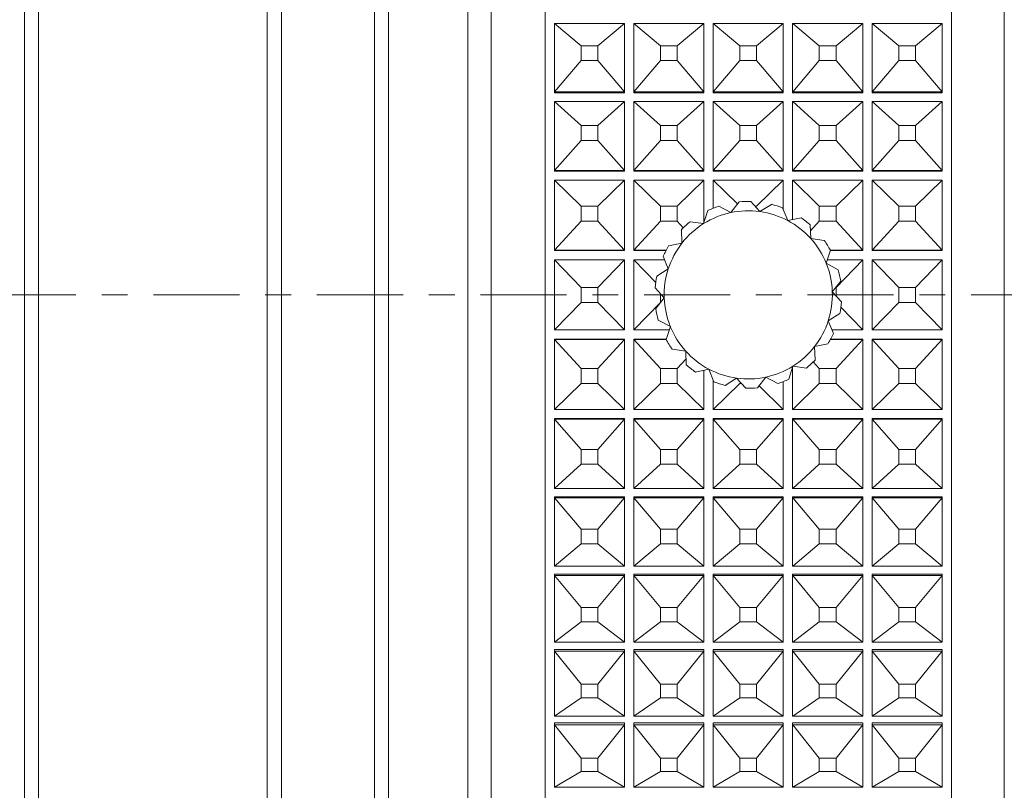
# Model space of a CAD drawing. Extents: x 16 to 278, y 8 to 193.
# Drawn here: x 169 to 190, y 117 to 133 of the extents above; entities that cross this region are included whole.
import ezdxf

# ---------------------------------------------------------------- set-up
doc = ezdxf.new("R2010")
doc.units = 0
doc.linetypes.add('DASHDOT', pattern=[3.5, 1.841, -0.553, 0.553, -0.553])
doc.layers.get('0').update_dxf_attribs({"linetype": 'CONTINUOUS'})

msp = doc.modelspace()

# ---------------------------------------------------------------- linework, layer by layer
at = {"linetype": 'CONTINUOUS', "lineweight": 15}
for p, q in [((180.162, 105.796), (180.162, 149.096)), ((188.862, 105.796), (188.862, 149.096)), ((179.012, 148.946), (179.012, 105.946)), ((189.992, 148.946), (189.992, 105.946)), ((178.512, 106.446), (178.512, 148.446)), ((176.812, 148.346), (176.812, 106.546)), ((169.318, 147.946), (169.318, 106.946)), ((174.218, 106.946), (174.218, 147.946)), ((176.512, 106.846), (176.512, 148.046)), ((169.018, 107.246), (169.018, 147.646)), ((174.518, 147.646), (174.518, 107.246)), ((180.362, 133.25), (180.363, 133.25)), ((180.362, 131.791), (180.362, 133.25)), ((180.363, 133.25), (181.862, 133.25)), ((180.363, 133.25), (180.933, 132.774)), ((181.291, 132.774), (181.862, 133.25)), ((181.862, 133.25), (181.862, 131.791)), ((181.862, 133.25), (181.862, 133.25)), ((182.062, 133.25), (182.063, 133.25)), ((182.062, 131.791), (182.062, 133.25)), ((182.063, 133.25), (183.562, 133.25)), ((182.063, 133.25), (182.633, 132.774)), ((182.991, 132.774), (183.562, 133.25)), ((183.562, 133.25), (183.562, 131.791)), ((183.562, 133.25), (183.562, 133.25)), ((183.762, 133.25), (183.763, 133.25)), ((183.762, 131.791), (183.762, 133.25)), ((183.763, 133.25), (185.262, 133.25)), ((183.763, 133.25), (184.333, 132.774)), ((184.691, 132.774), (185.262, 133.25)), ((185.262, 133.25), (185.262, 131.791)), ((185.262, 133.25), (185.262, 133.25)), ((185.462, 133.25), (185.463, 133.25)), ((185.462, 131.791), (185.462, 133.25)), ((185.463, 133.25), (186.962, 133.25)), ((185.463, 133.25), (186.033, 132.774)), ((186.391, 132.774), (186.962, 133.25)), ((186.962, 133.25), (186.962, 131.791)), ((186.962, 133.25), (186.962, 133.25)), ((187.162, 133.25), (187.163, 133.25)), ((187.162, 131.791), (187.162, 133.25)), ((187.163, 133.25), (188.662, 133.25)), ((187.163, 133.25), (187.733, 132.774)), ((188.091, 132.774), (188.662, 133.25)), ((188.662, 133.25), (188.662, 131.791)), ((188.662, 133.25), (188.662, 133.25)), ((181.291, 132.774), (180.933, 132.774)), ((180.933, 132.774), (180.933, 132.46)), ((181.291, 132.46), (181.291, 132.774)), ((182.991, 132.774), (182.633, 132.774)), ((182.633, 132.774), (182.633, 132.46)), ((182.991, 132.46), (182.991, 132.774)), ((184.691, 132.774), (184.333, 132.774)), ((184.333, 132.774), (184.333, 132.46)), ((184.691, 132.46), (184.691, 132.774)), ((186.391, 132.774), (186.033, 132.774)), ((186.033, 132.774), (186.033, 132.46)), ((186.391, 132.46), (186.391, 132.774)), ((188.091, 132.774), (187.733, 132.774)), ((187.733, 132.774), (187.733, 132.46)), ((188.091, 132.46), (188.091, 132.774)), ((180.363, 131.791), (180.933, 132.46)), ((180.933, 132.46), (181.291, 132.46)), ((181.291, 132.46), (181.862, 131.791)), ((182.063, 131.791), (182.633, 132.46)), ((182.633, 132.46), (182.991, 132.46)), ((182.991, 132.46), (183.562, 131.791)), ((183.763, 131.791), (184.333, 132.46)), ((184.333, 132.46), (184.691, 132.46)), ((184.691, 132.46), (185.262, 131.791)), ((185.463, 131.791), (186.033, 132.46)), ((186.033, 132.46), (186.391, 132.46)), ((186.391, 132.46), (186.962, 131.791)), ((187.163, 131.791), (187.733, 132.46)), ((187.733, 132.46), (188.091, 132.46)), ((188.091, 132.46), (188.662, 131.791)), ((180.362, 131.791), (180.362, 131.768)), ((180.363, 131.791), (180.362, 131.791)), ((181.862, 131.768), (180.362, 131.768)), ((181.862, 131.791), (180.363, 131.791)), ((181.862, 131.791), (181.862, 131.768)), ((181.862, 131.791), (181.862, 131.791)), ((182.062, 131.791), (182.062, 131.768)), ((182.063, 131.791), (182.062, 131.791)), ((183.562, 131.768), (182.062, 131.768)), ((183.562, 131.791), (182.063, 131.791)), ((183.562, 131.791), (183.562, 131.768)), ((183.562, 131.791), (183.562, 131.791)), ((183.762, 131.791), (183.762, 131.768)), ((183.763, 131.791), (183.762, 131.791)), ((185.262, 131.768), (183.762, 131.768)), ((185.262, 131.791), (183.763, 131.791)), ((185.262, 131.791), (185.262, 131.768)), ((185.262, 131.791), (185.262, 131.791)), ((185.462, 131.791), (185.462, 131.768)), ((185.463, 131.791), (185.462, 131.791)), ((186.962, 131.768), (185.462, 131.768)), ((186.962, 131.791), (185.463, 131.791)), ((186.962, 131.791), (186.962, 131.768)), ((186.962, 131.791), (186.962, 131.791)), ((187.162, 131.791), (187.162, 131.768)), ((187.163, 131.791), (187.162, 131.791)), ((188.662, 131.768), (187.162, 131.768)), ((188.662, 131.791), (187.163, 131.791)), ((188.662, 131.791), (188.662, 131.768)), ((188.662, 131.791), (188.662, 131.791)), ((180.362, 131.587), (180.363, 131.587)), ((180.362, 130.106), (180.362, 131.587)), ((180.363, 131.587), (181.862, 131.587)), ((180.363, 131.587), (180.933, 131.07)), ((181.291, 131.07), (181.862, 131.587)), ((181.862, 131.587), (181.862, 130.106)), ((181.862, 131.587), (181.862, 131.587)), ((182.062, 131.587), (182.063, 131.587)), ((182.062, 130.106), (182.062, 131.587)), ((182.063, 131.587), (183.562, 131.587)), ((182.063, 131.587), (182.633, 131.07)), ((182.991, 131.07), (183.562, 131.587)), ((183.562, 131.587), (183.562, 130.106)), ((183.562, 131.587), (183.562, 131.587)), ((183.762, 131.587), (183.763, 131.587)), ((183.762, 130.106), (183.762, 131.587)), ((183.763, 131.587), (185.262, 131.587)), ((183.763, 131.587), (184.333, 131.07)), ((184.691, 131.07), (185.262, 131.587)), ((185.262, 131.587), (185.262, 130.106)), ((185.262, 131.587), (185.262, 131.587)), ((185.462, 131.587), (185.463, 131.587)), ((185.462, 130.106), (185.462, 131.587)), ((185.463, 131.587), (186.962, 131.587)), ((185.463, 131.587), (186.033, 131.07)), ((186.391, 131.07), (186.962, 131.587)), ((186.962, 131.587), (186.962, 130.106)), ((186.962, 131.587), (186.962, 131.587)), ((187.162, 131.587), (187.163, 131.587)), ((187.162, 130.106), (187.162, 131.587)), ((187.163, 131.587), (188.662, 131.587)), ((187.163, 131.587), (187.733, 131.07)), ((188.091, 131.07), (188.662, 131.587)), ((188.662, 131.587), (188.662, 130.106)), ((188.662, 131.587), (188.662, 131.587)), ((181.291, 131.07), (180.933, 131.07)), ((180.933, 131.07), (180.933, 130.751)), ((181.291, 130.751), (181.291, 131.07)), ((182.991, 131.07), (182.633, 131.07)), ((182.633, 131.07), (182.633, 130.751)), ((182.991, 130.751), (182.991, 131.07)), ((184.691, 131.07), (184.333, 131.07)), ((184.333, 131.07), (184.333, 130.751)), ((184.691, 130.751), (184.691, 131.07)), ((186.391, 131.07), (186.033, 131.07)), ((186.033, 131.07), (186.033, 130.751)), ((186.391, 130.751), (186.391, 131.07)), ((188.091, 131.07), (187.733, 131.07)), ((187.733, 131.07), (187.733, 130.751)), ((188.091, 130.751), (188.091, 131.07)), ((180.363, 130.106), (180.933, 130.751)), ((180.933, 130.751), (181.291, 130.751)), ((181.291, 130.751), (181.862, 130.106)), ((182.063, 130.106), (182.633, 130.751)), ((182.633, 130.751), (182.991, 130.751)), ((182.991, 130.751), (183.562, 130.106)), ((183.763, 130.106), (184.333, 130.751)), ((184.333, 130.751), (184.691, 130.751)), ((184.691, 130.751), (185.262, 130.106)), ((185.463, 130.106), (186.033, 130.751)), ((186.033, 130.751), (186.391, 130.751)), ((186.391, 130.751), (186.962, 130.106)), ((187.163, 130.106), (187.733, 130.751)), ((187.733, 130.751), (188.091, 130.751)), ((188.091, 130.751), (188.662, 130.106)), ((180.362, 130.106), (180.362, 130.09)), ((180.363, 130.106), (180.362, 130.106)), ((181.862, 130.09), (180.362, 130.09)), ((181.862, 130.106), (180.363, 130.106)), ((181.862, 130.106), (181.862, 130.09)), ((181.862, 130.106), (181.862, 130.106)), ((182.062, 130.106), (182.062, 130.09)), ((182.063, 130.106), (182.062, 130.106)), ((183.562, 130.09), (182.062, 130.09)), ((183.562, 130.106), (182.063, 130.106)), ((183.562, 130.106), (183.562, 130.09)), ((183.562, 130.106), (183.562, 130.106)), ((183.762, 130.106), (183.762, 130.09)), ((183.763, 130.106), (183.762, 130.106)), ((185.262, 130.09), (183.762, 130.09)), ((185.262, 130.106), (183.763, 130.106)), ((185.262, 130.106), (185.262, 130.09)), ((185.262, 130.106), (185.262, 130.106)), ((185.462, 130.106), (185.462, 130.09)), ((185.463, 130.106), (185.462, 130.106)), ((186.962, 130.09), (185.462, 130.09)), ((186.962, 130.106), (185.463, 130.106)), ((186.962, 130.106), (186.962, 130.09)), ((186.962, 130.106), (186.962, 130.106)), ((187.162, 130.106), (187.162, 130.09)), ((187.163, 130.106), (187.162, 130.106)), ((188.662, 130.09), (187.162, 130.09)), ((188.662, 130.106), (187.163, 130.106)), ((188.662, 130.106), (188.662, 130.09)), ((188.662, 130.106), (188.662, 130.106)), ((180.362, 129.899), (180.363, 129.899)), ((180.362, 128.404), (180.362, 129.899)), ((180.363, 129.899), (181.862, 129.899)), ((180.363, 129.899), (180.933, 129.345)), ((181.291, 129.345), (181.862, 129.899)), ((181.862, 129.899), (181.862, 128.404)), ((181.862, 129.899), (181.862, 129.899)), ((182.062, 129.899), (182.063, 129.899)), ((182.062, 128.404), (182.062, 129.899)), ((182.063, 129.899), (183.562, 129.899)), ((182.063, 129.899), (182.633, 129.345)), ((182.991, 129.345), (183.562, 129.899)), ((183.562, 129.899), (183.562, 128.975)), ((183.562, 129.899), (183.562, 129.899)), ((183.762, 129.3), (183.762, 129.899)), ((183.762, 129.899), (183.763, 129.899)), ((183.763, 129.899), (185.262, 129.899)), ((183.763, 129.899), (184.274, 129.403)), ((184.691, 129.345), (185.262, 129.899)), ((185.262, 129.899), (185.262, 129.268)), ((185.262, 129.899), (185.262, 129.899)), ((185.462, 129.899), (185.463, 129.899)), ((185.462, 129.059), (185.462, 129.899)), ((185.463, 129.899), (186.962, 129.899)), ((185.463, 129.899), (186.033, 129.345)), ((186.391, 129.345), (186.962, 129.899)), ((186.962, 129.899), (186.962, 128.404)), ((186.962, 129.899), (186.962, 129.899)), ((187.162, 129.899), (187.163, 129.899)), ((187.162, 128.404), (187.162, 129.899)), ((187.163, 129.899), (188.662, 129.899)), ((187.163, 129.899), (187.733, 129.345)), ((188.091, 129.345), (188.662, 129.899)), ((188.662, 129.899), (188.662, 128.404)), ((188.662, 129.899), (188.662, 129.899)), ((184.316, 129.436), (184.137, 129.206)), ((184.761, 129.229), (184.566, 129.445)), ((181.291, 129.345), (180.933, 129.345)), ((180.933, 129.345), (180.933, 129.023)), ((181.291, 129.023), (181.291, 129.345)), ((182.991, 129.345), (182.633, 129.345)), ((182.633, 129.345), (182.633, 129.023)), ((182.991, 129.023), (182.991, 129.345)), ((183.647, 129.249), (183.557, 128.972)), ((184.137, 129.206), (183.879, 129.343)), ((184.691, 129.345), (184.657, 129.345)), ((185.009, 129.383), (184.761, 129.229)), ((185.356, 129.036), (185.246, 129.306)), ((186.391, 129.345), (186.033, 129.345)), ((186.033, 129.345), (186.033, 129.023)), ((186.391, 129.023), (186.391, 129.345)), ((188.091, 129.345), (187.733, 129.345)), ((187.733, 129.345), (187.733, 129.023)), ((188.091, 129.023), (188.091, 129.345)), ((180.363, 128.404), (180.933, 129.023)), ((180.933, 129.023), (181.291, 129.023)), ((181.291, 129.023), (181.862, 128.404)), ((182.063, 128.404), (182.633, 129.023)), ((182.633, 129.023), (182.991, 129.023)), ((182.991, 129.023), (183.122, 128.88)), ((183.557, 128.972), (183.268, 129.012)), ((185.641, 129.097), (185.356, 129.036)), ((185.843, 128.816), (186.033, 129.023)), ((186.033, 129.023), (186.391, 129.023)), ((186.391, 129.023), (186.962, 128.404)), ((187.163, 128.404), (187.733, 129.023)), ((187.733, 129.023), (188.091, 129.023)), ((188.091, 129.023), (188.662, 128.404)), ((183.082, 128.844), (183.093, 128.553)), ((185.849, 128.651), (185.838, 128.943)), ((186.138, 128.611), (185.849, 128.651)), ((180.362, 128.404), (180.362, 128.396)), ((180.363, 128.404), (180.362, 128.404)), ((181.862, 128.396), (180.362, 128.396)), ((181.862, 128.404), (180.363, 128.404)), ((181.862, 128.404), (181.862, 128.396)), ((181.862, 128.404), (181.862, 128.404)), ((182.062, 128.404), (182.062, 128.396)), ((182.063, 128.404), (182.062, 128.404)), ((182.752, 128.396), (182.062, 128.396)), ((182.756, 128.404), (182.063, 128.404)), ((183.093, 128.553), (182.808, 128.492)), ((186.181, 128.121), (186.27, 128.399)), ((186.962, 128.404), (186.268, 128.404)), ((186.962, 128.396), (186.269, 128.396)), ((186.962, 128.404), (186.962, 128.396)), ((186.962, 128.404), (186.962, 128.404)), ((187.162, 128.404), (187.162, 128.396)), ((187.163, 128.404), (187.162, 128.404)), ((188.662, 128.396), (187.162, 128.396)), ((188.662, 128.404), (187.163, 128.404)), ((188.662, 128.404), (188.662, 128.396)), ((188.662, 128.404), (188.662, 128.404)), ((180.362, 128.196), (180.363, 128.196)), ((180.362, 126.696), (180.362, 128.196)), ((180.363, 128.196), (181.862, 128.196)), ((180.363, 128.196), (180.933, 127.607)), ((181.291, 127.607), (181.862, 128.196)), ((181.862, 128.196), (181.862, 126.696)), ((181.862, 128.196), (181.862, 128.196)), ((182.062, 128.196), (182.063, 128.196)), ((182.062, 126.696), (182.062, 128.196)), ((182.063, 128.196), (182.721, 128.196)), ((182.063, 128.196), (182.534, 127.71)), ((182.69, 128.271), (182.8, 128.001)), ((186.205, 128.196), (186.962, 128.196)), ((186.391, 127.607), (186.962, 128.196)), ((186.962, 128.196), (186.962, 126.696)), ((186.962, 128.196), (186.962, 128.196)), ((187.162, 128.196), (187.163, 128.196)), ((187.162, 126.696), (187.162, 128.196)), ((187.163, 128.196), (188.662, 128.196)), ((187.163, 128.196), (187.733, 127.607)), ((188.091, 127.607), (188.662, 128.196)), ((188.662, 128.196), (188.662, 126.696)), ((188.662, 128.196), (188.662, 128.196)), ((182.8, 128.001), (182.553, 127.846)), ((186.438, 127.985), (186.181, 128.121)), ((186.311, 127.51), (186.49, 127.74)), ((181.291, 127.607), (180.933, 127.607)), ((180.933, 127.607), (180.933, 127.284)), ((181.291, 127.284), (181.291, 127.607)), ((182.518, 127.598), (182.713, 127.382)), ((186.506, 127.294), (186.311, 127.51)), ((186.391, 127.422), (186.391, 127.607)), ((188.091, 127.607), (187.733, 127.607)), ((187.733, 127.607), (187.733, 127.284)), ((188.091, 127.284), (188.091, 127.607)), ((182.713, 127.382), (182.534, 127.152)), ((182.633, 127.47), (182.633, 127.284)), ((180.363, 126.696), (180.933, 127.284)), ((180.933, 127.284), (181.291, 127.284)), ((181.291, 127.284), (181.862, 126.696)), ((182.063, 126.696), (182.633, 127.284)), ((186.491, 127.182), (186.962, 126.696)), ((187.163, 126.696), (187.733, 127.284)), ((187.733, 127.284), (188.091, 127.284)), ((188.091, 127.284), (188.662, 126.696)), ((182.586, 126.907), (182.844, 126.77)), ((186.225, 126.891), (186.472, 127.046)), ((186.334, 126.621), (186.225, 126.891)), ((180.363, 126.696), (180.362, 126.696)), ((181.862, 126.696), (180.363, 126.696)), ((181.862, 126.696), (181.862, 126.696)), ((182.063, 126.696), (182.062, 126.696)), ((182.82, 126.696), (182.063, 126.696)), ((182.844, 126.77), (182.754, 126.493)), ((186.962, 126.696), (186.304, 126.696)), ((186.962, 126.696), (186.962, 126.696)), ((187.163, 126.696), (187.162, 126.696)), ((188.662, 126.696), (187.163, 126.696)), ((188.662, 126.696), (188.662, 126.696)), ((180.362, 126.496), (181.862, 126.496)), ((180.362, 126.488), (180.362, 126.496)), ((180.362, 126.488), (180.363, 126.488)), ((180.362, 124.993), (180.362, 126.488)), ((180.363, 126.488), (181.862, 126.488)), ((180.363, 126.488), (180.933, 125.869)), ((181.291, 125.869), (181.862, 126.488)), ((181.862, 126.488), (181.862, 126.496)), ((181.862, 126.488), (181.862, 124.993)), ((181.862, 126.488), (181.862, 126.488)), ((182.062, 126.496), (182.755, 126.496)), ((182.062, 126.488), (182.062, 126.496)), ((182.062, 126.488), (182.063, 126.488)), ((182.062, 124.993), (182.062, 126.488)), ((182.063, 126.488), (182.756, 126.488)), ((182.063, 126.488), (182.633, 125.869)), ((186.268, 126.488), (186.962, 126.488)), ((186.272, 126.496), (186.962, 126.496)), ((186.391, 125.869), (186.962, 126.488)), ((186.962, 126.488), (186.962, 126.496)), ((186.962, 126.488), (186.962, 124.993)), ((186.962, 126.488), (186.962, 126.488)), ((187.162, 126.496), (188.662, 126.496)), ((187.162, 126.488), (187.162, 126.496)), ((187.162, 126.488), (187.163, 126.488)), ((187.162, 124.993), (187.162, 126.488)), ((187.163, 126.488), (188.662, 126.488)), ((187.163, 126.488), (187.733, 125.869)), ((188.091, 125.869), (188.662, 126.488)), ((188.662, 126.488), (188.662, 126.496)), ((188.662, 126.488), (188.662, 124.993)), ((188.662, 126.488), (188.662, 126.488)), ((182.887, 126.281), (183.176, 126.24)), ((183.176, 126.24), (183.186, 125.949)), ((185.932, 126.339), (186.217, 126.4)), ((185.942, 126.047), (185.932, 126.339)), ((182.991, 125.869), (183.181, 126.075)), ((180.933, 125.869), (180.933, 125.547)), ((181.291, 125.869), (180.933, 125.869)), ((181.291, 125.547), (181.291, 125.869)), ((182.991, 125.869), (182.633, 125.869)), ((182.633, 125.869), (182.633, 125.547)), ((182.991, 125.547), (182.991, 125.869)), ((183.383, 125.795), (183.668, 125.856)), ((183.562, 125.832), (183.562, 124.993)), ((183.668, 125.856), (183.778, 125.586)), ((185.377, 125.643), (185.467, 125.92)), ((185.462, 124.993), (185.462, 125.903)), ((185.467, 125.92), (185.756, 125.88)), ((185.902, 126.011), (186.033, 125.869)), ((186.391, 125.869), (186.033, 125.869)), ((186.033, 125.869), (186.033, 125.547)), ((186.391, 125.547), (186.391, 125.869)), ((188.091, 125.869), (187.733, 125.869)), ((187.733, 125.869), (187.733, 125.547)), ((188.091, 125.547), (188.091, 125.869)), ((183.762, 124.993), (183.762, 125.623)), ((184.016, 125.508), (184.263, 125.663)), ((184.263, 125.663), (184.458, 125.447)), ((184.708, 125.455), (184.888, 125.685)), ((184.888, 125.685), (185.145, 125.549)), ((180.363, 124.993), (180.933, 125.547)), ((180.933, 125.547), (181.291, 125.547)), ((181.291, 125.547), (181.862, 124.993)), ((182.063, 124.993), (182.633, 125.547)), ((182.633, 125.547), (182.991, 125.547)), ((182.991, 125.547), (183.562, 124.993)), ((183.763, 124.993), (184.333, 125.547)), ((184.333, 125.547), (184.368, 125.547)), ((184.751, 125.489), (185.262, 124.993)), ((185.262, 125.592), (185.262, 124.993)), ((185.463, 124.993), (186.033, 125.547)), ((186.033, 125.547), (186.391, 125.547)), ((186.391, 125.547), (186.962, 124.993)), ((187.163, 124.993), (187.733, 125.547)), ((187.733, 125.547), (188.091, 125.547)), ((188.091, 125.547), (188.662, 124.993)), ((180.363, 124.993), (180.362, 124.993)), ((181.862, 124.993), (180.363, 124.993)), ((181.862, 124.993), (181.862, 124.993)), ((182.063, 124.993), (182.062, 124.993)), ((183.562, 124.993), (182.063, 124.993)), ((183.562, 124.993), (183.562, 124.993)), ((183.763, 124.993), (183.762, 124.993)), ((185.262, 124.993), (183.763, 124.993)), ((185.262, 124.993), (185.262, 124.993)), ((185.463, 124.993), (185.462, 124.993)), ((186.962, 124.993), (185.463, 124.993)), ((186.962, 124.993), (186.962, 124.993)), ((187.163, 124.993), (187.162, 124.993)), ((188.662, 124.993), (187.163, 124.993)), ((188.662, 124.993), (188.662, 124.993)), ((180.362, 124.786), (180.362, 124.802)), ((180.362, 124.802), (181.862, 124.802)), ((180.362, 124.786), (180.363, 124.786)), ((180.362, 123.305), (180.362, 124.786)), ((180.363, 124.786), (181.862, 124.786)), ((180.363, 124.786), (180.933, 124.14)), ((181.291, 124.14), (181.862, 124.786)), ((181.862, 124.786), (181.862, 124.802)), ((181.862, 124.786), (181.862, 123.305)), ((181.862, 124.786), (181.862, 124.786)), ((182.062, 124.786), (182.062, 124.802)), ((182.062, 124.802), (183.562, 124.802)), ((182.062, 124.786), (182.063, 124.786)), ((182.062, 123.305), (182.062, 124.786)), ((182.063, 124.786), (183.562, 124.786)), ((182.063, 124.786), (182.633, 124.14)), ((182.991, 124.14), (183.562, 124.786)), ((183.562, 124.786), (183.562, 124.802)), ((183.562, 124.786), (183.562, 123.305)), ((183.562, 124.786), (183.562, 124.786)), ((183.762, 124.786), (183.762, 124.802)), ((183.762, 124.802), (185.262, 124.802)), ((183.762, 124.786), (183.763, 124.786)), ((183.762, 123.305), (183.762, 124.786)), ((183.763, 124.786), (185.262, 124.786)), ((183.763, 124.786), (184.333, 124.14)), ((184.691, 124.14), (185.262, 124.786)), ((185.262, 124.786), (185.262, 124.802)), ((185.262, 124.786), (185.262, 123.305)), ((185.262, 124.786), (185.262, 124.786)), ((185.462, 124.786), (185.462, 124.802)), ((185.462, 124.802), (186.962, 124.802)), ((185.462, 124.786), (185.463, 124.786)), ((185.462, 123.305), (185.462, 124.786)), ((185.463, 124.786), (186.962, 124.786)), ((185.463, 124.786), (186.033, 124.14)), ((186.391, 124.14), (186.962, 124.786)), ((186.962, 124.786), (186.962, 124.802)), ((186.962, 124.786), (186.962, 123.305)), ((186.962, 124.786), (186.962, 124.786)), ((187.162, 124.802), (188.662, 124.802)), ((187.162, 124.786), (187.162, 124.802)), ((187.162, 124.786), (187.163, 124.786)), ((187.162, 123.305), (187.162, 124.786)), ((187.163, 124.786), (188.662, 124.786)), ((187.163, 124.786), (187.733, 124.14)), ((188.091, 124.14), (188.662, 124.786)), ((188.662, 124.786), (188.662, 124.802)), ((188.662, 124.786), (188.662, 123.305)), ((188.662, 124.786), (188.662, 124.786)), ((180.933, 124.14), (180.933, 123.821)), ((181.291, 124.14), (180.933, 124.14)), ((181.291, 123.821), (181.291, 124.14)), ((182.633, 124.14), (182.633, 123.821)), ((182.991, 124.14), (182.633, 124.14)), ((182.991, 123.821), (182.991, 124.14)), ((184.333, 124.14), (184.333, 123.821)), ((184.691, 124.14), (184.333, 124.14)), ((184.691, 123.821), (184.691, 124.14)), ((186.391, 124.14), (186.033, 124.14)), ((186.033, 124.14), (186.033, 123.821)), ((186.391, 123.821), (186.391, 124.14)), ((188.091, 124.14), (187.733, 124.14)), ((187.733, 124.14), (187.733, 123.821)), ((188.091, 123.821), (188.091, 124.14)), ((180.363, 123.305), (180.933, 123.821)), ((180.933, 123.821), (181.291, 123.821)), ((181.291, 123.821), (181.862, 123.305)), ((182.063, 123.305), (182.633, 123.821)), ((182.633, 123.821), (182.991, 123.821)), ((182.991, 123.821), (183.562, 123.305)), ((183.763, 123.305), (184.333, 123.821)), ((184.333, 123.821), (184.691, 123.821)), ((184.691, 123.821), (185.262, 123.305)), ((185.463, 123.305), (186.033, 123.821)), ((186.033, 123.821), (186.391, 123.821)), ((186.391, 123.821), (186.962, 123.305)), ((187.163, 123.305), (187.733, 123.821)), ((187.733, 123.821), (188.091, 123.821)), ((188.091, 123.821), (188.662, 123.305)), ((180.363, 123.305), (180.362, 123.305)), ((181.862, 123.305), (180.363, 123.305)), ((181.862, 123.305), (181.862, 123.305)), ((182.063, 123.305), (182.062, 123.305)), ((183.562, 123.305), (182.063, 123.305)), ((183.562, 123.305), (183.562, 123.305)), ((183.763, 123.305), (183.762, 123.305)), ((185.262, 123.305), (183.763, 123.305)), ((185.262, 123.305), (185.262, 123.305)), ((185.463, 123.305), (185.462, 123.305)), ((186.962, 123.305), (185.463, 123.305)), ((186.962, 123.305), (186.962, 123.305)), ((187.163, 123.305), (187.162, 123.305)), ((188.662, 123.305), (187.163, 123.305)), ((188.662, 123.305), (188.662, 123.305)), ((180.362, 123.101), (180.362, 123.124)), ((180.362, 123.124), (181.862, 123.124)), ((180.362, 123.101), (180.363, 123.101)), ((180.362, 121.642), (180.362, 123.101)), ((180.363, 123.101), (181.862, 123.101)), ((180.363, 123.101), (180.933, 122.432)), ((181.291, 122.432), (181.862, 123.101)), ((181.862, 123.101), (181.862, 123.124)), ((181.862, 123.101), (181.862, 121.642)), ((181.862, 123.101), (181.862, 123.101)), ((182.062, 123.101), (182.062, 123.124)), ((182.062, 123.124), (183.562, 123.124)), ((182.062, 123.101), (182.063, 123.101)), ((182.062, 121.642), (182.062, 123.101)), ((182.063, 123.101), (183.562, 123.101)), ((182.063, 123.101), (182.633, 122.432)), ((182.991, 122.432), (183.562, 123.101)), ((183.562, 123.101), (183.562, 123.124)), ((183.562, 123.101), (183.562, 121.642)), ((183.562, 123.101), (183.562, 123.101)), ((183.762, 123.101), (183.762, 123.124)), ((183.762, 123.124), (185.262, 123.124)), ((183.762, 123.101), (183.763, 123.101)), ((183.762, 121.642), (183.762, 123.101)), ((183.763, 123.101), (185.262, 123.101)), ((183.763, 123.101), (184.333, 122.432)), ((184.691, 122.432), (185.262, 123.101)), ((185.262, 123.101), (185.262, 123.124)), ((185.262, 123.101), (185.262, 121.642)), ((185.262, 123.101), (185.262, 123.101)), ((185.462, 123.101), (185.462, 123.124)), ((185.462, 123.124), (186.962, 123.124)), ((185.462, 123.101), (185.463, 123.101)), ((185.462, 121.642), (185.462, 123.101)), ((185.463, 123.101), (186.962, 123.101)), ((185.463, 123.101), (186.033, 122.432)), ((186.391, 122.432), (186.962, 123.101)), ((186.962, 123.101), (186.962, 123.124)), ((186.962, 123.101), (186.962, 121.642)), ((186.962, 123.101), (186.962, 123.101)), ((187.162, 123.124), (188.662, 123.124)), ((187.162, 123.101), (187.162, 123.124)), ((187.162, 123.101), (187.163, 123.101)), ((187.162, 121.642), (187.162, 123.101)), ((187.163, 123.101), (188.662, 123.101)), ((187.163, 123.101), (187.733, 122.432)), ((188.091, 122.432), (188.662, 123.101)), ((188.662, 123.101), (188.662, 123.124)), ((188.662, 123.101), (188.662, 121.642)), ((188.662, 123.101), (188.662, 123.101)), ((181.291, 122.432), (180.933, 122.432)), ((180.933, 122.432), (180.933, 122.118)), ((181.291, 122.118), (181.291, 122.432)), ((182.991, 122.432), (182.633, 122.432)), ((182.633, 122.432), (182.633, 122.118)), ((182.991, 122.118), (182.991, 122.432)), ((184.691, 122.432), (184.333, 122.432)), ((184.333, 122.432), (184.333, 122.118)), ((184.691, 122.118), (184.691, 122.432)), ((186.033, 122.432), (186.033, 122.118)), ((186.391, 122.432), (186.033, 122.432)), ((186.391, 122.118), (186.391, 122.432)), ((188.091, 122.432), (187.733, 122.432)), ((187.733, 122.432), (187.733, 122.118)), ((188.091, 122.118), (188.091, 122.432)), ((180.363, 121.642), (180.933, 122.118)), ((180.933, 122.118), (181.291, 122.118)), ((181.291, 122.118), (181.862, 121.642)), ((182.063, 121.642), (182.633, 122.118)), ((182.633, 122.118), (182.991, 122.118)), ((182.991, 122.118), (183.562, 121.642)), ((183.763, 121.642), (184.333, 122.118)), ((184.333, 122.118), (184.691, 122.118)), ((184.691, 122.118), (185.262, 121.642)), ((185.463, 121.642), (186.033, 122.118)), ((186.033, 122.118), (186.391, 122.118)), ((186.391, 122.118), (186.962, 121.642)), ((187.163, 121.642), (187.733, 122.118)), ((187.733, 122.118), (188.091, 122.118)), ((188.091, 122.118), (188.662, 121.642)), ((180.363, 121.642), (180.362, 121.642)), ((181.862, 121.642), (180.363, 121.642)), ((181.862, 121.642), (181.862, 121.642)), ((182.063, 121.642), (182.062, 121.642)), ((183.562, 121.642), (182.063, 121.642)), ((183.562, 121.642), (183.562, 121.642)), ((183.763, 121.642), (183.762, 121.642)), ((185.262, 121.642), (183.763, 121.642)), ((185.262, 121.642), (185.262, 121.642)), ((185.463, 121.642), (185.462, 121.642)), ((186.962, 121.642), (185.463, 121.642)), ((186.962, 121.642), (186.962, 121.642)), ((187.163, 121.642), (187.162, 121.642)), ((188.662, 121.642), (187.163, 121.642)), ((188.662, 121.642), (188.662, 121.642)), ((180.362, 121.442), (180.362, 121.473)), ((180.362, 121.473), (181.862, 121.473)), ((180.362, 121.442), (180.363, 121.442)), ((180.362, 120.015), (180.362, 121.442)), ((180.363, 121.442), (181.862, 121.442)), ((180.363, 121.442), (180.933, 120.755)), ((181.291, 120.755), (181.862, 121.442)), ((181.862, 121.442), (181.862, 121.473)), ((181.862, 121.442), (181.862, 120.015)), ((181.862, 121.442), (181.862, 121.442)), ((182.062, 121.442), (182.062, 121.473)), ((182.062, 121.473), (183.562, 121.473)), ((182.062, 121.442), (182.063, 121.442)), ((182.062, 120.015), (182.062, 121.442)), ((182.063, 121.442), (183.562, 121.442)), ((182.063, 121.442), (182.633, 120.755)), ((182.991, 120.755), (183.562, 121.442)), ((183.562, 121.442), (183.562, 121.473)), ((183.562, 121.442), (183.562, 120.015)), ((183.562, 121.442), (183.562, 121.442)), ((183.762, 121.442), (183.762, 121.473)), ((183.762, 121.473), (185.262, 121.473)), ((183.762, 121.442), (183.763, 121.442)), ((183.762, 120.015), (183.762, 121.442)), ((183.763, 121.442), (185.262, 121.442)), ((183.763, 121.442), (184.333, 120.755)), ((184.691, 120.755), (185.262, 121.442)), ((185.262, 121.442), (185.262, 121.473)), ((185.262, 121.442), (185.262, 120.015)), ((185.262, 121.442), (185.262, 121.442)), ((185.462, 121.442), (185.462, 121.473)), ((185.462, 121.473), (186.962, 121.473)), ((185.462, 121.442), (185.463, 121.442)), ((185.462, 120.015), (185.462, 121.442)), ((185.463, 121.442), (186.962, 121.442)), ((185.463, 121.442), (186.033, 120.755)), ((186.391, 120.755), (186.962, 121.442)), ((186.962, 121.442), (186.962, 121.473)), ((186.962, 121.442), (186.962, 120.015)), ((186.962, 121.442), (186.962, 121.442)), ((187.162, 121.473), (188.662, 121.473)), ((187.162, 121.442), (187.162, 121.473)), ((187.162, 121.442), (187.163, 121.442)), ((187.162, 120.015), (187.162, 121.442)), ((187.163, 121.442), (188.662, 121.442)), ((187.163, 121.442), (187.733, 120.755)), ((188.091, 120.755), (188.662, 121.442)), ((188.662, 121.442), (188.662, 121.473)), ((188.662, 121.442), (188.662, 120.015)), ((188.662, 121.442), (188.662, 121.442)), ((180.933, 120.755), (180.933, 120.448)), ((181.291, 120.755), (180.933, 120.755)), ((181.291, 120.448), (181.291, 120.755)), ((182.633, 120.755), (182.633, 120.448)), ((182.991, 120.755), (182.633, 120.755)), ((182.991, 120.448), (182.991, 120.755)), ((184.691, 120.755), (184.333, 120.755)), ((184.333, 120.755), (184.333, 120.448)), ((184.691, 120.448), (184.691, 120.755)), ((186.033, 120.755), (186.033, 120.448)), ((186.391, 120.755), (186.033, 120.755)), ((186.391, 120.448), (186.391, 120.755)), ((187.733, 120.755), (187.733, 120.448)), ((188.091, 120.755), (187.733, 120.755)), ((188.091, 120.448), (188.091, 120.755)), ((180.363, 120.015), (180.933, 120.448)), ((180.933, 120.448), (181.291, 120.448)), ((181.291, 120.448), (181.862, 120.015)), ((182.063, 120.015), (182.633, 120.448)), ((182.633, 120.448), (182.991, 120.448)), ((182.991, 120.448), (183.562, 120.015)), ((183.763, 120.015), (184.333, 120.448)), ((184.333, 120.448), (184.691, 120.448)), ((184.691, 120.448), (185.262, 120.015)), ((185.463, 120.015), (186.033, 120.448)), ((186.033, 120.448), (186.391, 120.448)), ((186.391, 120.448), (186.962, 120.015)), ((187.163, 120.015), (187.733, 120.448)), ((187.733, 120.448), (188.091, 120.448)), ((188.091, 120.448), (188.662, 120.015)), ((180.363, 120.015), (180.362, 120.015)), ((181.862, 120.015), (180.363, 120.015)), ((181.862, 120.015), (181.862, 120.015)), ((182.063, 120.015), (182.062, 120.015)), ((183.562, 120.015), (182.063, 120.015)), ((183.562, 120.015), (183.562, 120.015)), ((183.763, 120.015), (183.762, 120.015)), ((185.262, 120.015), (183.763, 120.015)), ((185.262, 120.015), (185.262, 120.015)), ((185.463, 120.015), (185.462, 120.015)), ((186.962, 120.015), (185.463, 120.015)), ((186.962, 120.015), (186.962, 120.015)), ((187.163, 120.015), (187.162, 120.015)), ((188.662, 120.015), (187.163, 120.015)), ((188.662, 120.015), (188.662, 120.015)), ((180.362, 119.82), (180.362, 119.859)), ((180.362, 119.859), (181.862, 119.859)), ((180.362, 119.82), (180.363, 119.82)), ((180.362, 118.435), (180.362, 119.82)), ((180.363, 119.82), (181.862, 119.82)), ((180.363, 119.82), (180.933, 119.119)), ((181.291, 119.119), (181.862, 119.82)), ((181.862, 119.82), (181.862, 119.859)), ((181.862, 119.82), (181.862, 118.435)), ((181.862, 119.82), (181.862, 119.82)), ((182.062, 119.82), (182.062, 119.859)), ((182.062, 119.859), (183.562, 119.859)), ((182.062, 119.82), (182.063, 119.82)), ((182.062, 118.435), (182.062, 119.82)), ((182.063, 119.82), (183.562, 119.82)), ((182.063, 119.82), (182.633, 119.119)), ((182.991, 119.119), (183.562, 119.82)), ((183.562, 119.82), (183.562, 119.859)), ((183.562, 119.82), (183.562, 118.435)), ((183.562, 119.82), (183.562, 119.82)), ((183.762, 119.82), (183.762, 119.859)), ((183.762, 119.859), (185.262, 119.859)), ((183.762, 119.82), (183.763, 119.82)), ((183.762, 118.435), (183.762, 119.82)), ((183.763, 119.82), (185.262, 119.82)), ((183.763, 119.82), (184.333, 119.119)), ((184.691, 119.119), (185.262, 119.82)), ((185.262, 119.82), (185.262, 119.859)), ((185.262, 119.82), (185.262, 118.435)), ((185.262, 119.82), (185.262, 119.82)), ((185.462, 119.82), (185.462, 119.859)), ((185.462, 119.859), (186.962, 119.859)), ((185.462, 119.82), (185.463, 119.82)), ((185.462, 118.435), (185.462, 119.82)), ((185.463, 119.82), (186.962, 119.82)), ((185.463, 119.82), (186.033, 119.119)), ((186.391, 119.119), (186.962, 119.82)), ((186.962, 119.82), (186.962, 119.859)), ((186.962, 119.82), (186.962, 118.435)), ((186.962, 119.82), (186.962, 119.82)), ((187.162, 119.859), (188.662, 119.859)), ((187.162, 119.82), (187.162, 119.859)), ((187.162, 119.82), (187.163, 119.82)), ((187.162, 118.435), (187.162, 119.82)), ((187.163, 119.82), (188.662, 119.82)), ((187.163, 119.82), (187.733, 119.119)), ((188.091, 119.119), (188.662, 119.82)), ((188.662, 119.82), (188.662, 119.859)), ((188.662, 119.82), (188.662, 118.435)), ((188.662, 119.82), (188.662, 119.82)), ((180.933, 119.119), (180.933, 118.82)), ((181.291, 119.119), (180.933, 119.119)), ((181.291, 118.82), (181.291, 119.119)), ((182.633, 119.119), (182.633, 118.82)), ((182.991, 119.119), (182.633, 119.119)), ((182.991, 118.82), (182.991, 119.119)), ((184.691, 119.119), (184.333, 119.119)), ((184.333, 119.119), (184.333, 118.82)), ((184.691, 118.82), (184.691, 119.119)), ((186.033, 119.119), (186.033, 118.82)), ((186.391, 119.119), (186.033, 119.119)), ((186.391, 118.82), (186.391, 119.119)), ((188.091, 119.119), (187.733, 119.119)), ((187.733, 119.119), (187.733, 118.82)), ((188.091, 118.82), (188.091, 119.119)), ((180.363, 118.434), (180.933, 118.82)), ((180.933, 118.82), (181.291, 118.82)), ((181.291, 118.82), (181.862, 118.434)), ((182.063, 118.434), (182.633, 118.82)), ((182.633, 118.82), (182.991, 118.82)), ((182.991, 118.82), (183.562, 118.434)), ((183.763, 118.434), (184.333, 118.82)), ((184.333, 118.82), (184.691, 118.82)), ((184.691, 118.82), (185.262, 118.434)), ((185.463, 118.434), (186.033, 118.82)), ((186.033, 118.82), (186.391, 118.82)), ((186.391, 118.82), (186.962, 118.434)), ((187.163, 118.434), (187.733, 118.82)), ((187.733, 118.82), (188.091, 118.82)), ((188.091, 118.82), (188.662, 118.434)), ((180.363, 118.434), (180.362, 118.435)), ((180.362, 118.246), (180.362, 118.291)), ((180.362, 118.291), (181.862, 118.291)), ((180.362, 118.246), (180.363, 118.246)), ((180.362, 116.909), (180.362, 118.246)), ((181.862, 118.434), (180.363, 118.434)), ((180.363, 118.246), (181.862, 118.246)), ((180.363, 118.246), (180.933, 117.534)), ((181.291, 117.534), (181.862, 118.246)), ((181.862, 118.435), (181.862, 118.434)), ((181.862, 118.246), (181.862, 118.291)), ((181.862, 118.246), (181.862, 116.909)), ((181.862, 118.246), (181.862, 118.246)), ((182.063, 118.434), (182.062, 118.435)), ((182.062, 118.246), (182.062, 118.291)), ((182.062, 118.291), (183.562, 118.291)), ((182.062, 118.246), (182.063, 118.246)), ((182.062, 116.909), (182.062, 118.246)), ((183.562, 118.434), (182.063, 118.434)), ((182.063, 118.246), (183.562, 118.246)), ((182.063, 118.246), (182.633, 117.534)), ((182.991, 117.534), (183.562, 118.246)), ((183.562, 118.435), (183.562, 118.434)), ((183.562, 118.246), (183.562, 118.291)), ((183.562, 118.246), (183.562, 116.909)), ((183.562, 118.246), (183.562, 118.246)), ((183.763, 118.434), (183.762, 118.435)), ((183.762, 118.246), (183.762, 118.291)), ((183.762, 118.291), (185.262, 118.291)), ((183.762, 118.246), (183.763, 118.246)), ((183.762, 116.909), (183.762, 118.246)), ((185.262, 118.434), (183.763, 118.434)), ((183.763, 118.246), (185.262, 118.246)), ((183.763, 118.246), (184.333, 117.534)), ((184.691, 117.534), (185.262, 118.246)), ((185.262, 118.435), (185.262, 118.434)), ((185.262, 118.246), (185.262, 118.291)), ((185.262, 118.246), (185.262, 116.909)), ((185.262, 118.246), (185.262, 118.246)), ((185.463, 118.434), (185.462, 118.435)), ((185.462, 118.246), (185.462, 118.291)), ((185.462, 118.291), (186.962, 118.291)), ((185.462, 118.246), (185.463, 118.246)), ((185.462, 116.909), (185.462, 118.246)), ((186.962, 118.434), (185.463, 118.434)), ((185.463, 118.246), (186.962, 118.246)), ((185.463, 118.246), (186.033, 117.534)), ((186.391, 117.534), (186.962, 118.246)), ((186.962, 118.435), (186.962, 118.434)), ((186.962, 118.246), (186.962, 118.291)), ((186.962, 118.246), (186.962, 116.909)), ((186.962, 118.246), (186.962, 118.246)), ((187.163, 118.434), (187.162, 118.435)), ((187.162, 118.291), (188.662, 118.291)), ((187.162, 118.246), (187.162, 118.291)), ((187.162, 118.246), (187.163, 118.246)), ((187.162, 116.909), (187.162, 118.246)), ((188.662, 118.434), (187.163, 118.434)), ((187.163, 118.246), (188.662, 118.246)), ((187.163, 118.246), (187.733, 117.534)), ((188.091, 117.534), (188.662, 118.246)), ((188.662, 118.435), (188.662, 118.434)), ((188.662, 118.246), (188.662, 118.291)), ((188.662, 118.246), (188.662, 116.909)), ((188.662, 118.246), (188.662, 118.246)), ((181.291, 117.534), (180.933, 117.534)), ((180.933, 117.534), (180.933, 117.246)), ((181.291, 117.246), (181.291, 117.534)), ((182.633, 117.534), (182.633, 117.246)), ((182.991, 117.534), (182.633, 117.534)), ((182.991, 117.246), (182.991, 117.534)), ((184.333, 117.534), (184.333, 117.246)), ((184.691, 117.534), (184.333, 117.534)), ((184.691, 117.246), (184.691, 117.534)), ((186.391, 117.534), (186.033, 117.534)), ((186.033, 117.534), (186.033, 117.246)), ((186.391, 117.246), (186.391, 117.534)), ((188.091, 117.534), (187.733, 117.534)), ((187.733, 117.534), (187.733, 117.246)), ((188.091, 117.246), (188.091, 117.534)), ((180.363, 116.909), (180.933, 117.246)), ((180.933, 117.246), (181.291, 117.246)), ((181.291, 117.246), (181.862, 116.909)), ((182.063, 116.909), (182.633, 117.246)), ((182.633, 117.246), (182.991, 117.246)), ((182.991, 117.246), (183.562, 116.909)), ((183.763, 116.909), (184.333, 117.246)), ((184.333, 117.246), (184.691, 117.246)), ((184.691, 117.246), (185.262, 116.909)), ((185.463, 116.909), (186.033, 117.246)), ((186.033, 117.246), (186.391, 117.246)), ((186.391, 117.246), (186.962, 116.909)), ((187.163, 116.909), (187.733, 117.246)), ((187.733, 117.246), (188.091, 117.246)), ((188.091, 117.246), (188.662, 116.909)), ((180.363, 116.909), (180.362, 116.909)), ((181.862, 116.909), (180.363, 116.909)), ((181.862, 116.909), (181.862, 116.909)), ((182.063, 116.909), (182.062, 116.909)), ((183.562, 116.909), (182.063, 116.909)), ((183.562, 116.909), (183.562, 116.909)), ((183.763, 116.909), (183.762, 116.909)), ((185.262, 116.909), (183.763, 116.909)), ((185.262, 116.909), (185.262, 116.909)), ((185.463, 116.909), (185.462, 116.909)), ((186.962, 116.909), (185.463, 116.909)), ((186.962, 116.909), (186.962, 116.909)), ((187.163, 116.909), (187.162, 116.909)), ((188.662, 116.909), (187.163, 116.909)), ((188.662, 116.909), (188.662, 116.909))]:
    msp.add_line(p, q, dxfattribs=at)
at = {"color": 7, "linetype": 'CONTINUOUS', "lineweight": 13}
for q in [(169.018, 146.946), (169.018, 107.946)]:
    msp.add_line((169.018, 127.446), q, dxfattribs=at)
at = {"color": 7, "linetype": 'DASHDOT', "lineweight": 13}
msp.add_line((215.622, 127.446), (166.516, 127.446), dxfattribs=at)
at = {"linetype": 'CONTINUOUS', "lineweight": 15}
for radius, start, end in [(2, 88.4604, 95.632), (1.8, 102.0462, 122.0462), (2, 108.4604, 115.632), (1.8, 82.0462, 102.0462), (1.8, 62.0462, 82.0462), (2, 68.4604, 75.632), (2, 128.4604, 135.632), (1.8, 42.0462, 62.0462), (2, 48.4604, 55.632), (1.8, 122.0462, 142.0462), (1.8, 22.0462, 42.0462), (2, 28.4604, 35.632), (2, 148.4604, 155.632), (1.8, 142.0462, 162.0462), (1.8, 162.0462, 182.0462), (1.8, 2.0462, 22.0462), (2, 8.4604, 15.632), (2, 168.4604, 175.632), (1.8, 342.0462, 2.0462), (1.8, 182.0462, 202.0462), (2, 348.4604, 355.632), (2, 188.4604, 195.632), (1.8, 322.0462, 342.0462), (1.8, 202.0462, 222.0462), (2, 208.4604, 215.632), (2, 328.4604, 335.632), (1.8, 222.0462, 242.0462), (1.8, 302.0462, 322.0462), (2, 308.4604, 315.632), (2, 228.4604, 235.632), (1.8, 242.0462, 262.0462), (1.8, 282.0462, 302.0462), (1.8, 262.0462, 282.0462), (2, 288.4604, 295.632), (2, 248.4604, 255.632), (2, 268.4604, 275.632)]:
    msp.add_arc((184.512, 127.446), radius, start, end, dxfattribs=at)

doc.saveas('drawing.dxf')
